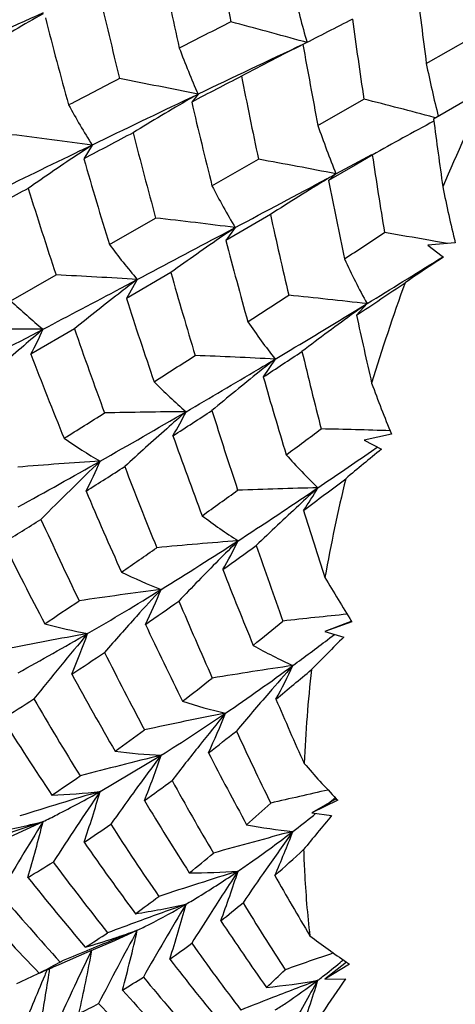
# Model space of a CAD drawing. Units: inches. Extents: x 0.7 to 21.3, y 0.5 to 16.
# Drawn here: x 17.9 to 18, y 6.9 to 7.2 of the extents above; entities that cross this region are included whole.
import ezdxf

# ---------------------------------------------------------------- set-up
doc = ezdxf.new("R2010")
doc.units = ezdxf.units.IN
doc.header["$LTSCALE"] = 1.21
doc.header["$MEASUREMENT"] = 0
doc.layers.get('0').update_dxf_attribs({"linetype": 'CONTINUOUS'})

msp = doc.modelspace()

# ---------------------------------------------------------------- linework, layer by layer
at = {"color": 7, "linetype": 'CONTINUOUS'}
for p, q in [((17.954008161, 7.1489805062), (17.9643068976, 7.1548521584)), ((17.9264402181, 7.1538427541), (17.9256749449, 7.1540532113)), ((17.968262168, 7.1434378448), (17.9556902899, 7.1360892224)), ((17.8993213803, 7.1409750342), (17.9012411837, 7.1418920107)), ((17.9012411837, 7.1418920107), (17.899775105, 7.1400726901)), ((17.9289403785, 7.1346794129), (17.9395744191, 7.1407472864)), ((17.9562605397, 7.1364225185), (17.9558091153, 7.1365411988)), ((17.873936743, 7.1287581504), (17.8767758394, 7.1301332962)), ((17.8767758394, 7.1301332962), (17.8748438563, 7.1269559183)), ((17.9374129937, 7.1257793743), (17.941421029, 7.1279286721)), ((17.9415195789, 7.1278097119), (17.937593018, 7.1255164207)), ((17.9044683319, 7.1207055335), (17.9152236475, 7.1268498533)), ((17.9375930422, 7.1255163486), (17.9314169042, 7.1219098068)), ((17.9331282753, 7.1234839305), (17.9374129937, 7.1257793743)), ((17.9331282753, 7.1234839305), (17.9314169042, 7.1219098068)), ((17.9179801033, 7.1140667023), (17.9076941712, 7.1080662618)), ((17.8807618085, 7.1071456087), (17.89145306, 7.1132631563)), ((17.9069040678, 7.1094863331), (17.9098356251, 7.1110465832)), ((17.9098356251, 7.1110465832), (17.9076941712, 7.1080662618)), ((17.96067974, 7.1075420114), (17.9543909602, 7.1069779959)), ((17.9543909602, 7.1069779959), (17.9576824276, 7.1044534951)), ((17.9561440455, 7.107866603), (17.9545900437, 7.1081341855)), ((17.9588953478, 7.1073851131), (17.9561440455, 7.107866603)), ((17.9569223578, 7.103710912), (17.9578838748, 7.1043094976)), ((17.9579774252, 7.1042274243), (17.9570328454, 7.1036062228)), ((17.9576824276, 7.1044534951), (17.9579774252, 7.1042274243)), ((17.8579858927, 7.0941051096), (17.8684447625, 7.1000949822)), ((17.8949643902, 7.1006451707), (17.8846955075, 7.0946630064)), ((17.8834040159, 7.0970231244), (17.8872061348, 7.0990340502)), ((17.8872061348, 7.0990340502), (17.8846955075, 7.0946630064)), ((17.9373180239, 7.0916321512), (17.9403035413, 7.0934559126)), ((17.9403035413, 7.0934559126), (17.9378803511, 7.090772253)), ((17.8726726238, 7.0876638119), (17.8625953104, 7.0818013542)), ((17.919093492, 7.0806267813), (17.9163268324, 7.0764998162)), ((17.9459415347, 7.0633039207), (17.9396188239, 7.0618692371)), ((17.9396188239, 7.0618692371), (17.9436214466, 7.0598012459)), ((17.9413196702, 7.0593668572), (17.9426142931, 7.0602694102)), ((17.9367593921, 7.0199930949), (17.9305721012, 7.017659743)), ((17.9367372686, 7.0199843731), (17.9368002406, 7.019884778)), ((17.9367377979, 7.0199849513), (17.9368002406, 7.019884778)), ((17.9368002406, 7.019884778), (17.9305721012, 7.017659743)), ((17.9305721012, 7.017659743), (17.9349180433, 7.0163090049)), ((17.9311963357, 7.0157419584), (17.9317306491, 7.0161527206)), ((17.9311963357, 7.0157419584), (17.9317233887, 7.0161413122)), ((17.9317233887, 7.0161413122), (17.9327738855, 7.0169397246)), ((17.8786108178, 6.9806268217), (17.8927106998, 6.9890134569)), ((17.9331806035, 6.9789805081), (17.9275256722, 6.9756927966)), ((17.9331786404, 6.9789778394), (17.9335336114, 6.978603852)), ((17.9331806035, 6.9789805081), (17.9335336114, 6.978603852)), ((17.9335336114, 6.978603852), (17.9275256722, 6.9756927966)), ((17.9275256722, 6.9756927966), (17.9321316639, 6.975072191)), ((17.9279153013, 6.9751262235), (17.9284264197, 6.9755340284)), ((17.8547811592, 6.9688142818), (17.8654176361, 6.973665145)), ((17.8820077332, 6.9462105357), (17.8872061348, 6.9485482131)), ((17.8756569141, 6.9435053167), (17.8820077332, 6.9462105357)), ((17.8691698702, 6.9406576981), (17.8756569141, 6.9435053167)), ((17.875521446, 6.9437948754), (17.8753519692, 6.9437244117)), ((17.8689789952, 6.9409945258), (17.8693542181, 6.9412032774)), ((17.8689828689, 6.9410009961), (17.8693542181, 6.9412032774)), ((17.935577357, 6.9411765815), (17.9305721012, 6.9372435424)), ((17.936240902, 6.9407154429), (17.9305721012, 6.9372435424)), ((17.9355748668, 6.9411723574), (17.936240902, 6.9407154429)), ((17.935577357, 6.9411765815), (17.936240902, 6.9407154429)), ((17.9305721012, 6.9372435424), (17.9353469711, 6.9373437639))]:
    msp.add_line(p, q, dxfattribs=at)
for centre, radius, start, end in [((19.5302829542, 7.4677111444), 1.6506422027, 190.1036594073, 190.7927014388), ((19.2168334787, 7.4490722663), 1.3528203373, 191.806529645, 192.6608766485), ((18.1970309236, 7.230758275), 0.2813100198, 193.3315298214, 195.8678225407), ((20.4318258131, 7.4657353667), 2.4979819772, 186.873323841, 187.2849638913), ((19.152178705, 7.4572315336), 1.3068043941, 192.8988003047, 193.8012046498), ((18.6888618977, 5.3128482834), 2.023013899, 114.0188455047, 114.7431182081), ((18.1211761551, 6.7060997558), 0.5214156619, 119.3728838663, 121.0385598468), ((18.9635616423, 7.4414331923), 1.1332261235, 194.4035756437, 195.4577060193), ((20.0560153006, 3.0052059844), 4.6633162968, 117.0274565202, 117.1852479901), ((20.2745031296, 7.4850085221), 2.3601711551, 187.9338147351, 188.3872467451), ((19.6901561313, 3.6350768053), 3.9482192634, 116.8187628721, 117.0129384962), ((17.4529349813, 5.443406886), 1.7747670439, 74.5518042894, 75.1149327343), ((18.1126153407, 7.2339604378), 0.2305550466, 200.6744882716, 203.5365388338), ((20.2603877055, 2.1999732557), 5.4761421907, 115.2379500645, 115.5186245231), ((18.1376754299, 6.7240574551), 0.4788905006, 116.2994943145, 118.2123323893), ((19.646359733, 7.4610512887), 1.7481555539, 190.1365699277, 190.759969813), ((18.2226557459, 7.2034865348), 0.2741211996, 191.4690843876, 194.0953187215), ((19.5186938998, 3.968727568), 3.5730893004, 117.2421865292, 117.4547724348), ((17.5982411602, 5.6611944581), 1.5113815721, 78.4350383494, 79.1360486514), ((19.9358245376, 3.2380001321), 4.401325657, 117.3860843765, 117.5549523873), ((19.497172674, 7.4613005255), 1.6169168113, 191.2427422824, 191.9375073672), ((18.4015068724, 6.9327259896), 0.481768056, 154.0636761621, 157.0655616531), ((20.0732658977, 2.5913652331), 5.0423193182, 115.5399161663, 115.824182889), ((18.1638218296, 6.6829286104), 0.5287691348, 120.0105531677, 121.6653767804), ((18.1518001439, 6.7034894643), 0.5049520623, 119.7491391619, 119.9962254303), ((17.4988525303, 5.4055693435), 1.7902732408, 75.2119764326, 75.7486714329), ((18.0387081943, 7.2316030812), 0.19109737, 208.8490637953, 212.0720131017), ((19.2225340654, 7.4503635324), 1.3586654018, 193.2016639817, 194.0420351314), ((20.4032807466, 7.4619557666), 2.4691877305, 187.5836294573, 187.9496483616), ((18.1405750752, 7.207464629), 0.2238011004, 198.979072611, 202.039581701), ((18.1818654718, 6.7079994173), 0.4837425262, 117.8674134112, 119.7915997699), ((17.6996399743, 5.8320347143), 1.3101286361, 82.2295291993, 83.0491536251), ((19.7590463707, 3.5755695839), 4.0202691467, 117.7646576228, 117.9483685804), ((19.1485939111, 7.4561739067), 1.3030697994, 194.3607149524, 195.257415971), ((18.1793821051, 6.6683189708), 0.5521259125, 123.2350320701, 123.5840608891), ((19.8540515329, 3.0433467816), 4.5399824485, 115.8585130275, 116.1493376011), ((18.1929028187, 6.6481489177), 0.5764082079, 123.5946478991, 125.0365687466), ((18.9609710256, 7.4406266034), 1.130513833, 196.1085791134, 197.1564454565), ((20.1916919724, 7.4726742612), 2.2764462123, 188.7134295734, 189.1703551195), ((17.6362307228, 5.5934763055), 1.5585478784, 79.0182528301, 79.6880016258), ((12.6948487328, 16.9056525803), 11.0964136064, 298.0323807157, 298.1569880297), ((18.1938867401, 6.6875523088), 0.5079678688, 120.8863312421, 121.1430473542), ((18.0692389223, 7.2059446602), 0.1855129543, 207.3534308577, 210.7667434244), ((18.2077514603, 6.6648944629), 0.5345307661, 121.1589556748, 122.8269939711), ((19.6053121943, 7.4530777105), 1.7063404181, 191.1910311629, 191.811406667), ((18.3885745542, 7.2089777359), 0.4397535425, 191.6123450616, 193.3362226891), ((19.6104872316, 3.8543199701), 3.7044021951, 118.1645859184, 118.359610051), ((18.9046293046, 7.4455473163), 1.09225259, 197.3348953321, 198.4378096289), ((19.5041400371, 7.4627122992), 1.6240249653, 192.3967513066, 193.0722401888), ((17.7365598629, 5.7513634652), 1.3706796384, 82.7374678155, 83.5114493206), ((18.2220696353, 6.6491205895), 0.5575533166, 124.0563128556, 124.4105396463), ((13.2181648364, 15.9219000994), 9.9821296309, 297.8876946733, 298.015689008), ((18.237232379, 6.6271912297), 0.5842140108, 124.4219863322, 125.8638129179), ((15.70850247, 10.5031044767), 4.0636159405, 303.2254744526, 303.3813661817), ((17.6821082565, 5.5339762812), 1.5975688833, 80.1796314509, 80.5524252634), ((18.0075283767, 7.2012411851), 0.1578725445, 216.5855526304, 220.3460727337), ((19.2055795253, 7.4459711093), 1.3411510274, 194.5930146931, 195.4245981972), ((18.0984422056, 7.1794376269), 0.1800019232, 204.8456385838, 208.5334071758), ((16.5948287678, 9.292468564), 2.5779757577, 301.4605477227, 301.8945647428), ((18.3144459268, 6.5611974526), 0.6495778556, 123.3823560571, 124.2231945881), ((17.8088154996, 5.8792022528), 1.2223480297, 86.3230300179, 87.203855586), ((19.102408297, 7.4432955545), 1.2551215374, 195.8429672001, 196.7555872685), ((18.2518102151, 6.6182690934), 0.6033830285, 127.1760698244, 127.6176078638), ((15.9521632289, 10.0644376786), 3.5757179073, 303.7337112741, 303.9503850582), ((18.3644898206, 6.9472443363), 0.4419929589, 160.0154502365, 163.1921278012), ((13.7475021493, 14.920675439), 8.8495886792, 297.7311158683, 297.8627575936), ((18.2680009091, 6.5974042273), 0.6297927543, 127.6257052297, 128.8814975321), ((15.9797285327, 10.0863535792), 3.5663781256, 302.8204560641, 303.0015961728), ((17.7783797752, 5.6645270227), 1.4380740866, 83.5349193761, 84.2602923852), ((17.9548495703, 7.1962864882), 0.1407963287, 226.5303538757, 230.5661781378), ((18.943944783, 7.4352709205), 1.1126647199, 197.825503847, 198.8701412893), ((18.2671288976, 6.6339800872), 0.5638553428, 125.4242591474, 125.7830388271), ((16.7043740398, 9.1127546687), 2.367506515, 300.8691833649, 301.3844151522), ((18.2845257894, 6.6100684598), 0.593425621, 125.7957307515, 127.2563961801), ((19.546966193, 7.4406369128), 1.6466822786, 192.2669290136, 192.8272776659), ((18.0381931068, 7.1749521418), 0.1519275876, 214.3327911207, 218.3787702986), ((14.2580474377, 13.9486914396), 7.7516773802, 297.5604849333, 297.7339374197), ((17.8613132522, 5.9866501672), 1.1008986948, 89.7863886832, 90.777673989), ((18.2813590376, 6.5960545386), 0.6438683084, 130.2409819397, 130.763714325), ((17.8022677334, 7.1150286309), 0.0688728427, 331.1548667511, 336.477829272), ((18.8812396785, 7.4374221772), 1.0674916477, 199.1259024161, 200.2367086091), ((18.2982767497, 6.5765294292), 0.6697030686, 130.7692648049, 131.8708233098), ((18.7622264958, 7.425762091), 0.9631434256, 200.9236186552, 202.1698595028), ((15.9706777721, 10.0999629638), 3.5827199203, 302.4129980972, 302.5930248222), ((17.8520435896, 5.7920148534), 1.2903551411, 87.0214344756, 87.8445400046), ((16.1530731172, 9.7623625406), 3.2129304752, 303.2846728848, 303.475791424), ((19.4180884366, 7.4423509246), 1.5355962945, 193.5566724683, 194.2451806996), ((16.7504414319, 9.0357942011), 2.2778119495, 300.7539143001, 300.8678079546), ((18.296475342, 6.6011055438), 0.6102111748, 128.2026449378, 128.6469673464), ((16.8207148398, 8.9172570895), 2.1400101148, 300.240118666, 300.7598902349), ((18.3146951288, 6.578478442), 0.6392617696, 128.6558168173, 129.9196336008), ((17.9870564011, 7.170080624), 0.134811394, 224.6085495154, 228.9240706844), ((19.1507269185, 7.4305620256), 1.2841742952, 196.0044466966, 196.8417234367), ((18.2835881103, 7.2011914608), 0.36471658, 200.2339830994, 202.2140396762), ((16.3326943753, 9.5265258166), 2.9045697521, 301.9629574272, 302.1806975415), ((16.9558371427, 8.6847430429), 1.8710850946, 299.549524792, 300.2512865163), ((17.9062310662, 5.9008473646), 1.1676328503, 90.3804747244, 91.3048106257), ((18.3265209126, 6.5759005023), 0.6525570074, 130.991575468, 131.513219354), ((16.3620101547, 9.4425098496), 2.8308819533, 302.7979628703, 303.0157820034), ((17.8347195217, 7.0998087767), 0.0710504146, 328.7129954878, 333.8133615206), ((19.0781735834, 7.4358364085), 1.2297643933, 197.3672626882, 198.270161926), ((18.3451759534, 6.5549310521), 0.6806234218, 131.5191580003, 132.6199033236), ((16.9389809021, 8.393184197), 1.6574036327, 306.362081654, 306.7095837488), ((17.9011925044, 5.6840519891), 1.380726557, 88.155385615, 88.8165610317), ((17.9426168858, 7.1669915711), 0.1272329262, 235.3565231886, 239.7972028704), ((18.9067199726, 7.4222331569), 1.0732217468, 199.5608307179, 200.6118014833), ((17.2539614342, 8.0463950818), 1.2027826323, 304.1378042542, 304.8530318781), ((18.3891875177, 6.513462651), 0.7049928964, 129.1989410351, 130.0690116085), ((17.9457259378, 5.992271581), 1.0668720448, 93.6067624098, 94.6323682163), ((17.0937784256, 8.4407945397), 1.5908377814, 298.7786529912, 299.5606986724), ((18.3680337826, 6.5465392432), 0.7072030436, 133.7929517575, 135.3468754228), ((17.7858616631, 7.0962904844), 0.1007162021, 332.7058772849, 337.0574348245), ((18.0177010839, 7.143182472), 0.1280638861, 221.3955997321, 226.1272741003), ((16.5684037901, 9.120758522), 2.4486215259, 302.2594288489, 302.5071340666), ((18.8321829448, 7.4189513576), 1.0150715874, 200.9641105559, 202.1020345897), ((17.011569638, 8.269097351), 1.5272129812, 306.7626806862, 307.2214527092), ((18.306383896, 6.9631719985), 0.3817204044, 166.3935469079, 169.8934902539), ((18.7318969494, 7.4131553359), 0.9302969431, 202.9701048463, 204.2289640328), ((17.0761824141, 8.2045676879), 1.4241629062, 305.4506128196, 305.8568440197), ((17.9573133532, 5.7950668403), 1.256117168, 91.2940740731, 92.1402383034), ((17.2889947723, 7.9947641644), 1.1403880341, 303.8481673114, 304.1366866857), ((18.374082143, 6.5606664932), 0.6621480647, 132.2418732569, 132.7615450818), ((17.863362723, 7.088855023), 0.07579194, 325.2136770219, 329.9166748825), ((17.3351614083, 7.9255732876), 1.0572093472, 302.9702440978, 303.858830262), ((18.3948176563, 6.5383597584), 0.692603705, 132.7680463833, 133.8846789976), ((19.079241273, 7.4085034516), 1.2093612566, 197.4616102246, 198.2310205212), ((16.7701959981, 8.7992255629), 2.0690105626, 301.6628191139, 301.9459037516), ((18.6812565364, 7.4141962534), 0.8965064799, 204.4192836868, 205.7487440358), ((17.9746395379, 7.139281956), 0.1193570933, 232.632259313, 237.4939205653), ((18.6004232635, 7.4053605839), 0.8298183014, 206.2621714624, 207.7148698301), ((17.9982155061, 5.8974825888), 1.1445077738, 94.3955637209, 95.3398721362), ((17.4047218984, 7.8176865872), 0.928842455, 301.6933607616, 302.9920995625), ((18.4005144443, 6.5439980715), 0.6962546973, 134.7317583928, 135.2671837404), ((17.8151361563, 7.0844893358), 0.1058185889, 330.2248807385, 334.3143403211), ((17.1546501762, 8.0928632197), 1.2876511562, 304.4764335492, 304.9178594052), ((17.1379147828, 8.0985785397), 1.314985182, 305.7924386959, 306.2078815804), ((18.9904867334, 7.4064265699), 1.1372749872, 198.9265669301, 199.8606866641), ((18.4191443014, 6.5255933467), 0.7224425599, 135.2701239591, 136.303469366), ((17.9364360575, 7.1395994014), 0.1204552421, 243.9551804046, 248.7153954785), ((18.8473847371, 7.3994394074), 1.0096573409, 201.3450792682, 202.4152658629), ((18.1944510312, 7.1827713707), 0.3048212427, 210.044503037, 212.2788880359), ((18.0283088365, 5.9809067478), 1.0552025526, 97.3831739845, 98.4217063442), ((17.4902284123, 7.6784886707), 0.7654801197, 300.2377851753, 301.7214844879), ((18.4257593559, 6.5349964861), 0.7256467784, 137.2720929753, 137.9368985289), ((17.7640760736, 7.080161544), 0.1390496725, 334.0380939184, 337.6831939702), ((17.2992077011, 7.8796115103), 1.0300185454, 303.372985045, 303.9047372466), ((17.2572794608, 7.9313515885), 1.1095254566, 304.7115585033, 305.1978548142), ((18.7862367151, 7.3998695711), 0.9653187977, 202.8714162764, 204.0242117236), ((18.4439891612, 6.5185619311), 0.7501910294, 137.9378072004, 138.7891113942), ((17.3730207342, 7.6806804588), 0.8582239038, 309.0768458233, 309.6677865052), ((18.0615094006, 5.7637028894), 1.2642012769, 95.7107334725, 96.3879158286), ((17.8999311253, 7.1451811832), 0.1302935115, 254.8173088857, 259.2894502698), ((18.6896258097, 7.3936862909), 0.8837561604, 205.0647923392, 206.3438740525), ((18.0493071939, 6.0571693996), 0.9755567888, 100.249806813, 101.3852237679), ((17.565187557, 7.5491830972), 0.6160189317, 298.5555292365, 300.2709477092), ((18.453799381, 6.5297112272), 0.7561639185, 139.8620211432, 141.3444225794), ((17.7104011592, 7.0759413472), 0.1754555799, 337.1314750232, 340.4253270966), ((17.5474659414, 7.522522054), 0.6356690025, 306.2316045496, 307.1327543594), ((18.4493735207, 6.4973039061), 0.7307740627, 134.7477674223, 135.5754179266), ((17.9684352549, 7.1099134065), 0.1098952164, 240.3155298953, 245.6809806653), ((17.3696125081, 7.7674827203), 0.9108477863, 303.4790823296, 304.0513103416), ((18.6306922427, 7.3893252539), 0.8401543861, 206.624895237, 207.999810555), ((18.0915782134, 5.8673442299), 1.1547701458, 98.3853221693, 99.3212599126), ((17.5997169466, 7.4504961123), 0.5466875705, 304.2764488098, 306.2759921913), ((18.473965682, 6.5215860709), 0.7359956434, 138.448213655, 139.1066166689), ((17.7884273446, 7.0729026888), 0.148807523, 331.53936389, 334.8961478637), ((17.4146257187, 7.617452715), 0.7958916402, 309.3486182482, 310.1184958499), ((18.2364397615, 6.9736670116), 0.3109587112, 173.508316786, 177.5178327957), ((18.567413272, 7.3876434749), 0.7923525229, 208.648982513, 210.1269263842), ((17.4701320463, 7.5588030519), 0.7023847958, 307.493179094, 308.2049209613), ((17.4720338544, 7.6106671683), 0.7235444781, 302.0537921403, 302.7355707666), ((18.524051261, 7.3873156704), 0.7648727939, 210.2459401213, 211.8015611747), ((18.4935041353, 6.5046839728), 0.7618303465, 139.1076793498, 139.9766297671), ((18.7798759436, 7.3710239206), 0.9364099125, 203.2096578346, 204.2022660369), ((17.9341695224, 7.1138441546), 0.1181184462, 251.9905958763, 257.0026475234), ((18.4706333173, 7.3833595902), 0.7257281715, 212.1262644307, 213.7842635619), ((18.111528588, 5.9601920396), 1.0583911028, 101.1088864007, 102.1438259761), ((17.6558690767, 7.3674814424), 0.4464660911, 302.0379363, 304.3216927318), ((18.4916201306, 6.5218334624), 0.7540066454, 140.7642892771, 141.4953831324), ((17.7359612832, 7.0669025567), 0.1846773713, 335.2496935948, 338.3444538786), ((17.5401055021, 7.4656327195), 0.5858607625, 305.7139447312, 306.5352667204), ((17.5092068138, 7.5005192137), 0.6454910887, 307.6699737116, 308.3949996411), ((18.7069600364, 7.363774337), 0.8782085256, 204.8568519604, 206.0619607073), ((18.5103476503, 6.5069341929), 0.7779379685, 141.4953679395, 142.2512534698), ((18.1243871398, 6.0412215655), 0.9756963884, 103.7359247712, 104.8696893802), ((17.8993167128, 7.1248003836), 0.1359475225, 262.7223449082, 267.2147651748), ((18.503937159, 6.5312096126), 0.763663633, 143.1670759168, 143.9732142829), ((17.6821980407, 7.0604702988), 0.2223098286, 338.371012906, 341.2506288815), ((18.6327487007, 7.3649261329), 0.8200186553, 207.2402784154, 208.5541930644), ((18.1246121599, 7.1602375882), 0.263632109, 221.0418303794, 223.4363297046), ((17.6220274076, 7.3490166328), 0.4433403143, 303.6132559371, 304.6356498175), ((17.589868863, 7.394241648), 0.5120649952, 305.7241393701, 306.6076714486), ((18.5789171514, 7.3611160863), 0.7811902424, 208.9329130969, 210.3507065542), ((18.1317223, 6.1130353192), 0.9037590595, 106.2640974374, 107.4954648394), ((17.8611159353, 7.1421594628), 0.1624772755, 272.235479498, 276.181357073), ((18.5146054355, 6.5461245975), 0.7702475814, 145.6596817668, 147.1151776674), ((17.626933018, 7.0538278765), 0.262107057, 341.0937193146, 343.7828088944), ((18.5212943155, 6.5185722105), 0.785133954, 143.9723710397, 144.6292060182), ((18.1912519588, 5.8175608418), 1.192107104, 102.5948464345, 103.2486330036), ((17.6941302689, 7.2683889594), 0.3750455277, 309.2286959781, 309.553008056), ((18.5231688014, 7.3613234616), 0.7408685863, 211.110126431, 212.6297547153), ((17.6108930873, 7.3166234208), 0.4572208999, 311.2688223767, 312.2051510477), ((17.721266522, 7.2345188614), 0.3316447777, 307.5042419946, 308.5430708273), ((18.4825924496, 6.5150618236), 0.7173678378, 140.1150909239, 140.9298416799), ((17.8177644765, 7.1659420166), 0.198093965, 280.4871106552, 283.9194976223), ((18.1295572014, 6.1938046965), 0.823378424, 108.7112952596, 109.5304932624), ((18.5111368546, 6.5739244687), 0.7594378957, 148.239895661, 149.6997793448), ((17.5738254826, 7.0460042928), 0.3004312506, 343.5185902738, 346.0671611701), ((17.6591893266, 7.2959861346), 0.3918116695, 303.4044236998, 304.4936394405), ((18.4758040321, 7.3567127905), 0.7077351455, 212.8257776816, 214.4492400594), ((17.9348185917, 7.090075334), 0.1192226023, 259.1971538922, 264.3971248054), ((18.1998579288, 5.924863971), 1.0825136724, 104.8085323007, 105.8176467762), ((18.5496824073, 6.5213692691), 0.7713979707, 144.3081816411, 145.1074084543), ((17.7007490324, 7.0566092522), 0.2381841814, 336.3909221573, 339.0439622391), ((18.4403247827, 7.3627016487), 0.6890471114, 214.8560642422, 216.5474469376), ((17.6815062063, 7.2338061676), 0.3483798719, 308.6792448997, 309.8605003253), ((17.6408858363, 7.2771095069), 0.4208721469, 311.3607102393, 312.5781941477), ((17.7158470775, 7.2080058639), 0.2871591275, 300.5744114921, 301.9438397342), ((18.3998292099, 7.3592968845), 0.662626696, 216.5881847105, 218.3737045986), ((18.3683870258, 7.3635176265), 0.6470869227, 218.4916133821, 220.3414410429), ((18.2028454279, 6.0167394204), 0.9896482912, 107.181826759, 108.2949556097), ((17.9000171543, 7.1054752706), 0.1436363941, 269.6858708663, 274.1846064766), ((18.5524159748, 6.5381443258), 0.7693503442, 146.5495913249, 147.4314151722), ((17.6480058713, 7.0471096652), 0.2758772291, 339.5498769038, 342.0792259254), ((18.567382401, 6.5090124892), 0.7929845333, 145.106667927, 145.7840635677), ((18.5746843464, 7.3327509022), 0.7536329722, 209.5372536321, 210.7613866962), ((18.3342948121, 7.362505064), 0.6274272479, 220.2529772296, 222.1810176132), ((17.7328355987, 7.1674670897), 0.2644939511, 305.5908170477, 307.0472171629), ((18.3065417771, 7.3661038553), 0.6149017917, 222.056831649, 224.0411718629), ((17.8598028565, 7.1284550919), 0.1781259369, 278.7074195748, 282.5398849034), ((18.1969150777, 6.1107090373), 0.8950868246, 109.4763391585, 110.2284985304), ((18.5553278976, 6.5586785012), 0.7669349597, 148.9216034303, 150.3806346518), ((17.5951479078, 7.0371000364), 0.3143542929, 342.3649045071, 344.7808452949), ((17.7104844273, 7.1963448448), 0.3142484052, 308.5903911913, 309.8015232634), ((18.5131681651, 7.321657197), 0.7045057601, 211.3699520303, 212.8584242446), ((18.5685567324, 6.5278112952), 0.7885152916, 147.4300036294, 148.0113907317), ((18.2097268614, 6.075854796), 0.932221163, 110.2266665192, 110.6911939668), ((18.4775426379, 7.3314900862), 0.6863522039, 213.6950818155, 215.2529800365), ((17.7787036631, 7.1007060182), 0.1834839711, 301.7212452258, 303.6382565675), ((18.1924860749, 6.181368509), 0.8256879194, 111.6988431008, 112.5741930988), ((18.5402209379, 6.5927687747), 0.7436446341, 151.4173032326, 152.8946427527), ((17.8121871709, 7.1584386762), 0.2228939697, 288.2102126706, 288.5755563157), ((17.8115234514, 7.1604000775), 0.2249646217, 288.5766587525, 289.6589336592), ((17.5456312294, 7.025840066), 0.3502105746, 344.9184109408, 347.249785738), ((18.0726821496, 7.140267232), 0.2417378251, 232.9653387967, 235.4466420092), ((17.8132812537, 7.1550488612), 0.2193320243, 286.3916649355, 288.2154488578), ((17.7629945116, 7.1286514839), 0.2285675618, 305.1941616068, 306.7570945962), ((18.4301693373, 7.3245360497), 0.651893891, 215.5487639562, 217.2332578715), ((18.5160705998, 6.6331173648), 0.7109591851, 154.0764035981, 155.5665601713), ((18.2069741101, 6.1464040634), 0.8635351655, 112.5834434969, 113.015124899), ((17.4915561299, 7.0154312379), 0.3917522469, 347.3033539811, 349.4886172243), ((18.2997835432, 5.867408285), 1.1368362888, 108.8463225365, 109.4425972546), ((17.8095576478, 7.047972751), 0.1223733517, 296.6911854946, 299.050101988), ((17.7592201357, 7.1873189503), 0.2700568783, 292.9506244669, 294.0250161939), ((18.402989751, 7.3345419327), 0.642280128, 217.6892927593, 219.4294416341), ((17.8283260502, 7.0685457157), 0.1656264741, 307.8916458745, 309.6799890909), ((17.8187941194, 7.0801744872), 0.1806623903, 309.6517728257, 309.9502749372), ((18.2007392231, 6.2135579486), 0.7992372846, 114.8767095488, 115.2905773432), ((18.4824532212, 6.6784371628), 0.6690856911, 157.1649118749, 158.4150314481), ((17.4268482614, 7.0062690772), 0.4451477177, 349.5772719486, 351.2168357737), ((18.475393428, 6.6813770197), 0.6614383054, 157.0354418837, 157.1622856922), ((17.4520422165, 7.0022694124), 0.4196384874, 351.2312757703, 351.4255920839), ((17.7632133064, 7.1022932068), 0.2270315905, 312.6596759149, 314.1584067868), ((17.8023913189, 7.0708100519), 0.1585724971, 300.8808063961, 302.9370456743), ((18.3607335807, 7.3275065961), 0.6122338856, 219.5428022389, 221.4049791189), ((17.9020905483, 7.086709018), 0.1521112815, 275.6475015781, 280.1686767343), ((18.2831545457, 5.9951916214), 1.0062021892, 110.6112800462, 111.2764227141), ((18.5877039896, 6.557566023), 0.7602127011, 150.0596233511, 151.028724717), ((17.6072745951, 7.035797033), 0.3365047473, 340.69389762, 342.9242242874), ((17.8356741586, 7.0591402558), 0.1536909459, 307.3638563193, 307.8833023473), ((18.4800683204, 6.5629880716), 0.6609565287, 145.5014944474, 146.3369868801), ((18.340375218, 7.3393202536), 0.6100683879, 221.5450864475, 223.4426480771), ((17.8292801208, 7.0236736239), 0.1042915749, 295.2265401776, 298.0053455462), ((18.3062835625, 7.3363581636), 0.5891061456, 223.3995302931, 225.3942315564), ((18.2959482867, 5.9622673846), 1.0415247677, 111.2750244315, 111.6823966676)]:
    msp.add_arc(centre, radius, start, end, dxfattribs=at)
for points, knots in [([(17.8654176361, 6.973665145), (17.8664927588, 6.9741925175), (17.8709401155, 6.9764176082), (17.8753201469, 6.9787763184), (17.8786108178, 6.9806268217)], [0, 0, 0, 0, 0.2408103633, 1, 1, 1, 1]), ([(17.9104983377, 6.9622217941), (17.9115416586, 6.9629330772), (17.9158340217, 6.9659082899), (17.9200370201, 6.9690117087), (17.9231785502, 6.9714223174)], [0, 0, 0, 0, 0.2417811959, 1, 1, 1, 1]), ([(17.9256461523, 6.9671983478), (17.9256987852, 6.965506016), (17.9259718184, 6.9588586678), (17.9265141048, 6.9522217419), (17.9270839292, 6.9472948653)], [0, 0, 0, 0, 0.2544992407, 1, 1, 1, 1]), ([(17.8984774144, 6.954578331), (17.899461211, 6.9551560219), (17.9035334987, 6.9575994368), (17.907517181, 6.9601893934), (17.9104983377, 6.9622217941)], [0, 0, 0, 0, 0.2402381768, 1, 1, 1, 1]), ([(17.8872061348, 6.9485482131), (17.8881243989, 6.9489878428), (17.8919460267, 6.9508745644), (17.8956803536, 6.9529358812), (17.8984774144, 6.954578331)], [0, 0, 0, 0, 0.2388892108, 1, 1, 1, 1]), ([(17.919093492, 6.9301437927), (17.9199040929, 6.9306477402), (17.9232715447, 6.9328058925), (17.9265251949, 6.9351392875), (17.928945287, 6.9369870591)], [0, 0, 0, 0, 0.2386604986, 1, 1, 1, 1])]:
    msp.add_open_spline(points, degree=3, knots=knots, dxfattribs=at)

doc.saveas('drawing.dxf')
